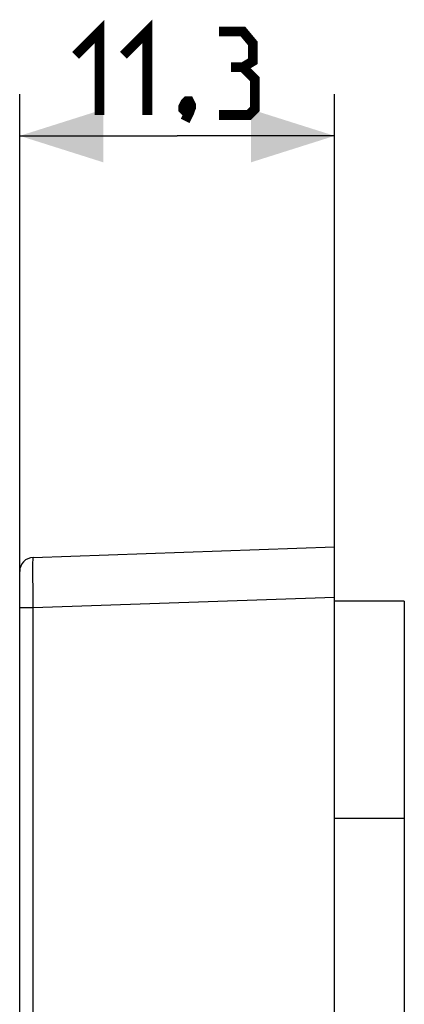
# Model space of a CAD drawing. Units: millimetres. Extents: x -89 to 113, y -98 to 97.
# Drawn here: x -89 to -75, y 27 to 62 of the extents above; entities that cross this region are included whole.
import ezdxf

# ---------------------------------------------------------------- set-up
doc = ezdxf.new("R2010")
doc.units = ezdxf.units.MM
doc.header["$LTSCALE"] = 16.335
doc.layers.get('0').update_dxf_attribs({"linetype": 'CONTINUOUS'})
doc.layers.add('SUPERFICI', color=7, linetype='CONTINUOUS')
doc.styles.get("Standard").update_dxf_attribs({"font": 'txt', "width": 0.8})
doc.dimstyles.new('DIMSTYLE_1', dxfattribs={"dimtxt": 3, "dimasz": 3, "dimexe": 1.5, "dimexo": 0.5, "dimgap": 0.75, "dimtad": 1, "dimtxsty": 'STANDARD', "dimblk": '_FILLED', "dimblk1": '_FILLED', "dimblk2": '_FILLED', "dimcen": 0.09, "dimazin": 2, "dimtfac": 1, "dimtofl": 0, "dimtmove": 0, "dimatfit": 3, "dimldrblk": '_FILLED', "dimfxl": 1, "dimtolj": 1, "dimarcsym": 0})

# ---------------------------------------------------------------- blocks, each defined once
blk = doc.blocks.new('_FILLED')
at = {"color": 0, "linetype": 'BYBLOCK'}
blk.add_solid([(0, 0), (-1, 0.317), (-1, -0.317)], dxfattribs=at)
blk = doc.blocks.new('*D2')
at = {"color": 7, "linetype": 'CONTINUOUS'}
for p, q in [((-88.515, 41.414), (-88.515, 59.356)), ((-77.215, 41.792), (-77.215, 59.356)), ((-88.515, 57.856), (-82.865, 57.856)), ((-77.215, 57.856), (-82.865, 57.856))]:
    blk.add_line(p, q, dxfattribs=at)
at = {"color": 7, "linetype": 'CONTINUOUS', "xscale": 3, "yscale": 3, "zscale": 3, "rotation": 180}
blk.add_blockref('_FILLED', (-88.515, 57.856), dxfattribs=at)
at = {"color": 7, "linetype": 'CONTINUOUS', "xscale": 3, "yscale": 3, "zscale": 3}
blk.add_blockref('_FILLED', (-77.215, 57.856), dxfattribs=at)

msp = doc.modelspace()

# ---------------------------------------------------------------- linework, layer by layer
at = {"color": 7, "linetype": 'CONTINUOUS'}
for p, q in [((-88.032, 42.713), (-77.215, 43.091)), ((-77.215, -80.409), (-77.215, 43.091)), ((-88.515, -79.532), (-88.515, 42.213))]:
    msp.add_line(p, q, dxfattribs=at)
at = {"color": 250, "linetype": 'CONTINUOUS'}
for p, q in [((-88.039, 42.038), (-88.039, 42.36)), ((-88.037, 41.555), (-88.039, 42.038)), ((-88.032, 40.914), (-88.037, 41.555)), ((-88.032, 40.914), (-77.215, 41.292)), ((-88.515, 40.914), (-88.032, 40.914)), ((-88.032, -78.233), (-88.032, 40.914))]:
    msp.add_line(p, q, dxfattribs=at)
at = {"color": 7, "linetype": 'CONTINUOUS', "const_width": 0.35}
for points in [[(-86.508, 60.749), (-85.65, 61.606), (-85.65, 58.606)], [(-84.793, 60.749), (-83.936, 61.606), (-83.936, 58.606)], [(-80.508, 60.32), (-80.15, 60.535), (-80.15, 61.177), (-80.508, 61.606), (-81.365, 61.606)], [(-81.365, 58.606), (-80.293, 58.606), (-80.079, 58.82), (-80.079, 59.892), (-80.508, 60.32), (-80.936, 60.32)], [(-82.436, 59.106), (-82.365, 58.963), (-82.365, 58.892), (-82.508, 58.749), (-82.579, 58.749), (-82.65, 58.82), (-82.65, 58.892), (-82.579, 59.035), (-82.508, 59.106), (-82.436, 59.106)], [(-82.365, 58.892), (-82.436, 58.677), (-82.579, 58.392)]]:
    msp.add_lwpolyline(points, dxfattribs=at)
at = {"color": 250, "linetype": 'CONTINUOUS'}
for points in [[(-88.039, 42.36), (-88.038, 42.507), (-88.038, 42.549)], [(-88.038, 42.549), (-88.037, 42.619), (-88.036, 42.647), (-88.036, 42.671), (-88.035, 42.689), (-88.034, 42.702), (-88.033, 42.71), (-88.032, 42.713)]]:
    msp.add_lwpolyline(points, dxfattribs=at)
at = {"color": 7, "linetype": 'CONTINUOUS'}
msp.add_arc((-88.015, 42.213), 0.5, 92, 180, dxfattribs=at)
at = {"layer": 'SUPERFICI', "color": 7, "linetype": 'CONTINUOUS'}
for q in [(-77.215, 41.141), (-74.715, -78.459)]:
    msp.add_line((-74.715, 41.141), q, dxfattribs=at)
at = {"layer": 'SUPERFICI', "color": 250, "linetype": 'CONTINUOUS'}
msp.add_line((-74.715, 33.341), (-77.215, 33.341), dxfattribs=at)

# ---------------------------------------------------------------- dimensions: what is measured, and where the dimension line sits
at = {"color": 7, "linetype": 'CONTINUOUS'}
dim = msp.add_linear_dim(base=(-77.215, 57.856), p1=(-88.515, 40.914), p2=(-77.215, 41.292), dimstyle='DIMSTYLE_1', dxfattribs=at)
dim.commit()
dim.dimension.update_dxf_attribs({"geometry": '*D2', "text_midpoint": (-86.508, 57.856), "dimtype": 160})

doc.saveas('drawing.dxf')
